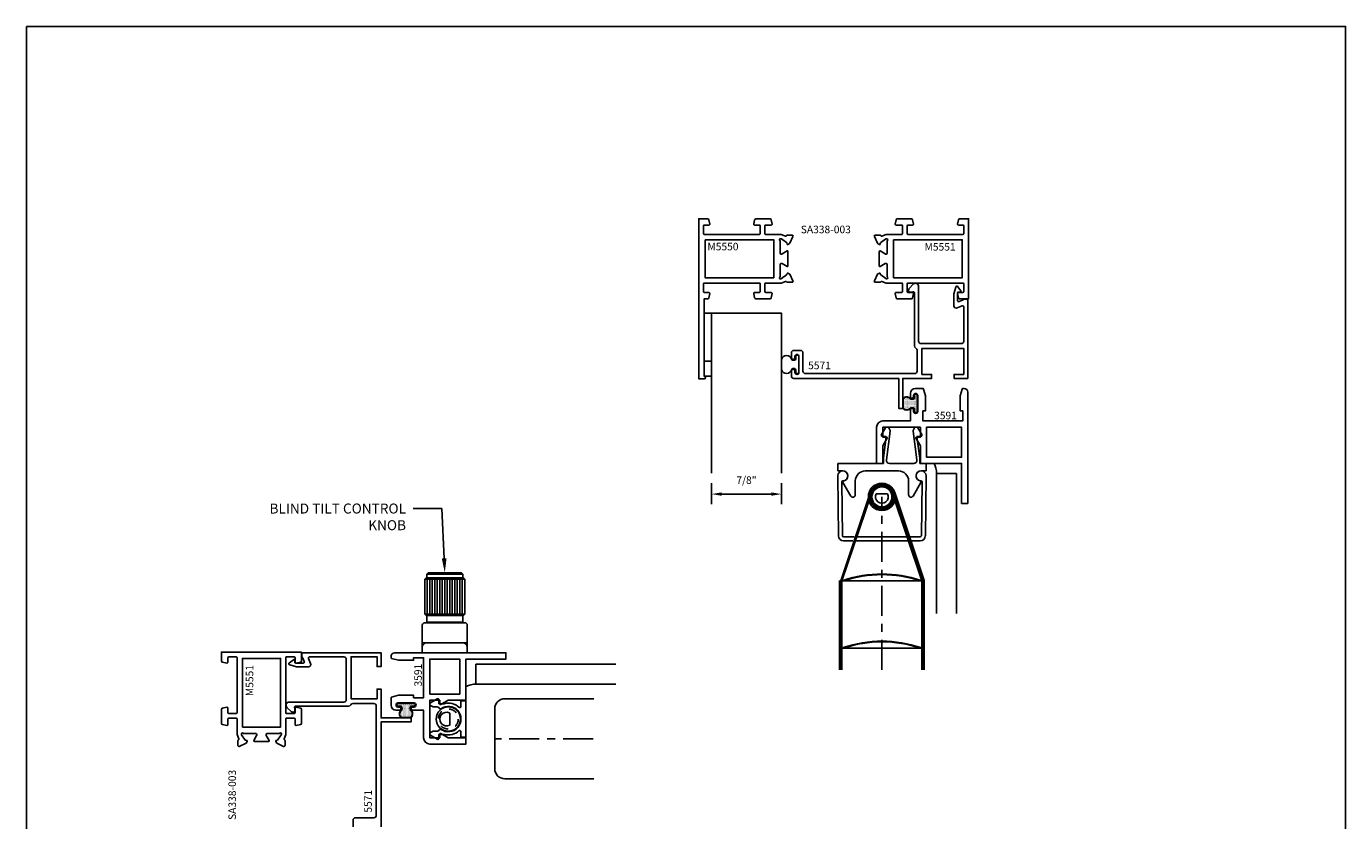
# Model space of a CAD drawing. Units: inches. Extents: x -119 to 571, y -974 to 130.
# Drawn here: x -39 to -22, y 120 to 130 of the extents above; entities that cross this region are included whole.
import ezdxf
from ezdxf import colors
from ezdxf.entities.mleader import LeaderData, LeaderLine
from ezdxf.math import Vec2, Vec3

# ---------------------------------------------------------------- set-up
doc = ezdxf.new("R2010")
doc.units = ezdxf.units.IN
doc.header["$LTSCALE"] = 0.5
doc.header["$MEASUREMENT"] = 0
doc.linetypes.add('ACAD_ISO10W100', pattern=[18.5, 12, -3, 0.5, -3])
doc.linetypes.add('DASHED2', pattern=[0.375, 0.25, -0.125])
for name, color, linetype in [('BLIND', 1, 'Continuous'), ('DIMENSION', 1, 'Continuous'), ('DIMENSIONS', 3, 'Continuous'), ('EXTRUSION', 4, 'Continuous'), ('EXTRUSIONS', 4, 'Continuous'), ('GASKET-WSTRIP', 5, 'Continuous'), ('GLASS-GLAZING', 9, 'Continuous'), ('HARDWARE', 5, 'Continuous'), ('HINGE-FRAME', 2, 'Continuous'), ('TEXT', 2, 'Continuous')]:
    doc.layers.add(name, color=color, linetype=linetype)
doc.styles.add('ARIAL', font='arial.ttf', dxfattribs={"width": 1.125, "height": 0.25})
doc.styles.add('ROMANS', font='arial.ttf', dxfattribs={"height": 0.09375})
doc.dimstyles.new('Product Standards', dxfattribs={"dimscale": 2, "dimtxt": 0.09375, "dimasz": 0.0625, "dimexe": 0.0625, "dimexo": 0.0625, "dimgap": 0.0625, "dimtad": 1, "dimdec": 4, "dimzin": 7, "dimdsep": 46, "dimlunit": 4, "dimtxsty": 'ROMANS', "dimcen": 0.0625, "dimclrd": 256, "dimclre": 256, "dimclrt": 256, "dimadec": 0, "dimazin": 2, "dimtp": 0.1, "dimtm": 0.1, "dimtfac": 0.71, "dimtdec": 4, "dimtofl": 0, "dimtmove": 0, "dimatfit": 3, "dimfxl": 0.1, "dimfrac": 2, "dimtolj": 1, "dimtzin": 7, "dimlwd": -1, "dimlwe": -1, "dimarcsym": 1})

# ---------------------------------------------------------------- blocks, each defined once
blk = doc.blocks.new('*D319')
at = {"layer": 'DEFPOINTS', "color": 0, "transparency": 16777216}
for p in [(-30.065, 124.675), (-29.19, 124.675), (-29.19, 124.412)]:
    blk.add_point(p, dxfattribs=at)
at = {"layer": 'DIMENSIONS', "linetype": 'ByBlock', "transparency": 16777216}
for p, q in [((-30.065, 124.55), (-30.065, 124.287)), ((-29.94, 124.412), (-29.315, 124.412)), ((-29.19, 124.55), (-29.19, 124.287))]:
    blk.add_line(p, q, dxfattribs=at)
at = {"layer": 'DIMENSIONS', "transparency": 16777216}
for points in [[(-29.94, 124.433), (-29.94, 124.391), (-30.065, 124.412)], [(-29.315, 124.433), (-29.315, 124.391), (-29.19, 124.412)]]:
    blk.add_solid(points, dxfattribs=at)
at = {"layer": 'DIMENSIONS', "transparency": 16777216, "insert": (-29.628, 124.586), "char_height": 0.0938, "attachment_point": 5, "style": 'ROMANS'}
blk.add_mtext('\\A1;7/8"', dxfattribs=at)
blk = doc.blocks.new('*X32')
at = {"color": 0}
for p, q in [((5.387375, 7.29675), (5.387375, 7.29675)), ((5.387375, 7.27325), (5.387375, 7.27325)), ((5.39325, 7.285), (5.39325, 7.285)), ((5.39325, 7.2615), (5.39325, 7.2615)), ((5.399125, 7.29675), (5.399125, 7.29675)), ((5.399125, 7.27325), (5.399125, 7.27325)), ((5.405, 7.285), (5.405, 7.285)), ((5.405, 7.2615), (5.405, 7.2615)), ((5.410875, 7.29675), (5.410875, 7.29675)), ((5.410875, 7.27325), (5.410875, 7.27325)), ((5.41675, 7.285), (5.41675, 7.285)), ((5.41675, 7.2615), (5.41675, 7.2615)), ((5.499, 7.2615), (5.499, 7.2615)), ((5.51075, 7.2615), (5.51075, 7.2615)), ((5.5225, 7.2615), (5.5225, 7.2615)), ((5.53425, 7.2615), (5.53425, 7.2615)), ((5.387375, 7.24975), (5.387375, 7.24975)), ((5.387375, 7.22625), (5.387375, 7.22625)), ((5.387375, 7.20275), (5.387375, 7.20275)), ((5.387375, 7.17925), (5.387375, 7.17925)), ((5.387375, 7.15575), (5.387375, 7.15575)), ((5.387375, 7.13225), (5.387375, 7.13225)), ((5.387375, 7.10875), (5.387375, 7.10875)), ((5.39325, 7.238), (5.39325, 7.238)), ((5.39325, 7.2145), (5.39325, 7.2145)), ((5.39325, 7.191), (5.39325, 7.191)), ((5.39325, 7.1675), (5.39325, 7.1675)), ((5.39325, 7.144), (5.39325, 7.144)), ((5.39325, 7.1205), (5.39325, 7.1205)), ((5.39325, 7.097), (5.39325, 7.097)), ((5.399125, 7.24975), (5.399125, 7.24975)), ((5.399125, 7.22625), (5.399125, 7.22625)), ((5.399125, 7.20275), (5.399125, 7.20275)), ((5.399125, 7.17925), (5.399125, 7.17925)), ((5.399125, 7.15575), (5.399125, 7.15575)), ((5.399125, 7.13225), (5.399125, 7.13225)), ((5.399125, 7.10875), (5.399125, 7.10875)), ((5.405, 7.238), (5.405, 7.238)), ((5.405, 7.2145), (5.405, 7.2145)), ((5.405, 7.191), (5.405, 7.191)), ((5.405, 7.1675), (5.405, 7.1675)), ((5.405, 7.144), (5.405, 7.144)), ((5.405, 7.1205), (5.405, 7.1205)), ((5.405, 7.097), (5.405, 7.097)), ((5.410875, 7.24975), (5.410875, 7.24975)), ((5.410875, 7.22625), (5.410875, 7.22625)), ((5.410875, 7.20275), (5.410875, 7.20275)), ((5.410875, 7.17925), (5.410875, 7.17925)), ((5.410875, 7.15575), (5.410875, 7.15575)), ((5.410875, 7.13225), (5.410875, 7.13225)), ((5.410875, 7.10875), (5.410875, 7.10875)), ((5.41675, 7.238), (5.41675, 7.238)), ((5.41675, 7.2145), (5.41675, 7.2145)), ((5.41675, 7.191), (5.41675, 7.191)), ((5.41675, 7.1675), (5.41675, 7.1675)), ((5.41675, 7.144), (5.41675, 7.144)), ((5.41675, 7.1205), (5.41675, 7.1205)), ((5.41675, 7.097), (5.41675, 7.097)), ((5.422625, 7.24975), (5.422625, 7.24975)), ((5.422625, 7.22625), (5.422625, 7.22625)), ((5.422625, 7.20275), (5.422625, 7.20275)), ((5.422625, 7.17925), (5.422625, 7.17925)), ((5.422625, 7.15575), (5.422625, 7.15575)), ((5.422625, 7.13225), (5.422625, 7.13225)), ((5.4285, 7.238), (5.4285, 7.238)), ((5.4285, 7.2145), (5.4285, 7.2145)), ((5.4285, 7.191), (5.4285, 7.191)), ((5.4285, 7.1675), (5.4285, 7.1675)), ((5.4285, 7.144), (5.4285, 7.144)), ((5.434375, 7.22625), (5.434375, 7.22625)), ((5.434375, 7.20275), (5.434375, 7.20275)), ((5.434375, 7.17925), (5.434375, 7.17925)), ((5.434375, 7.15575), (5.434375, 7.15575)), ((5.44025, 7.238), (5.44025, 7.238)), ((5.44025, 7.2145), (5.44025, 7.2145)), ((5.44025, 7.191), (5.44025, 7.191)), ((5.44025, 7.1675), (5.44025, 7.1675)), ((5.44025, 7.144), (5.44025, 7.144)), ((5.446125, 7.22625), (5.446125, 7.22625)), ((5.446125, 7.20275), (5.446125, 7.20275)), ((5.446125, 7.17925), (5.446125, 7.17925)), ((5.446125, 7.15575), (5.446125, 7.15575)), ((5.452, 7.238), (5.452, 7.238)), ((5.452, 7.2145), (5.452, 7.2145)), ((5.452, 7.191), (5.452, 7.191)), ((5.452, 7.1675), (5.452, 7.1675)), ((5.452, 7.144), (5.452, 7.144)), ((5.457875, 7.22625), (5.457875, 7.22625)), ((5.457875, 7.20275), (5.457875, 7.20275)), ((5.457875, 7.17925), (5.457875, 7.17925)), ((5.457875, 7.15575), (5.457875, 7.15575)), ((5.46375, 7.238), (5.46375, 7.238)), ((5.46375, 7.2145), (5.46375, 7.2145)), ((5.46375, 7.191), (5.46375, 7.191)), ((5.46375, 7.1675), (5.46375, 7.1675)), ((5.46375, 7.144), (5.46375, 7.144)), ((5.469625, 7.22625), (5.469625, 7.22625)), ((5.469625, 7.20275), (5.469625, 7.20275)), ((5.469625, 7.17925), (5.469625, 7.17925)), ((5.469625, 7.15575), (5.469625, 7.15575)), ((5.469625, 7.13225), (5.469625, 7.13225)), ((5.4755, 7.238), (5.4755, 7.238)), ((5.4755, 7.2145), (5.4755, 7.2145)), ((5.4755, 7.191), (5.4755, 7.191)), ((5.4755, 7.1675), (5.4755, 7.1675)), ((5.4755, 7.144), (5.4755, 7.144)), ((5.481375, 7.24975), (5.481375, 7.24975)), ((5.481375, 7.22625), (5.481375, 7.22625)), ((5.481375, 7.20275), (5.481375, 7.20275)), ((5.481375, 7.17925), (5.481375, 7.17925)), ((5.481375, 7.15575), (5.481375, 7.15575)), ((5.481375, 7.13225), (5.481375, 7.13225)), ((5.48725, 7.238), (5.48725, 7.238)), ((5.48725, 7.2145), (5.48725, 7.2145)), ((5.48725, 7.191), (5.48725, 7.191)), ((5.48725, 7.1675), (5.48725, 7.1675)), ((5.48725, 7.144), (5.48725, 7.144)), ((5.48725, 7.1205), (5.48725, 7.1205)), ((5.493125, 7.24975), (5.493125, 7.24975)), ((5.493125, 7.22625), (5.493125, 7.22625)), ((5.493125, 7.20275), (5.493125, 7.20275)), ((5.493125, 7.17925), (5.493125, 7.17925)), ((5.493125, 7.15575), (5.493125, 7.15575)), ((5.493125, 7.13225), (5.493125, 7.13225)), ((5.499, 7.238), (5.499, 7.238)), ((5.499, 7.2145), (5.499, 7.2145)), ((5.499, 7.191), (5.499, 7.191)), ((5.499, 7.1675), (5.499, 7.1675)), ((5.499, 7.144), (5.499, 7.144)), ((5.499, 7.1205), (5.499, 7.1205)), ((5.504875, 7.24975), (5.504875, 7.24975)), ((5.504875, 7.22625), (5.504875, 7.22625)), ((5.504875, 7.20275), (5.504875, 7.20275)), ((5.504875, 7.17925), (5.504875, 7.17925)), ((5.504875, 7.15575), (5.504875, 7.15575)), ((5.504875, 7.13225), (5.504875, 7.13225)), ((5.504875, 7.10875), (5.504875, 7.10875)), ((5.51075, 7.238), (5.51075, 7.238)), ((5.51075, 7.2145), (5.51075, 7.2145)), ((5.51075, 7.191), (5.51075, 7.191)), ((5.51075, 7.1675), (5.51075, 7.1675)), ((5.51075, 7.144), (5.51075, 7.144)), ((5.51075, 7.1205), (5.51075, 7.1205)), ((5.516625, 7.24975), (5.516625, 7.24975)), ((5.516625, 7.22625), (5.516625, 7.22625)), ((5.516625, 7.20275), (5.516625, 7.20275)), ((5.516625, 7.17925), (5.516625, 7.17925)), ((5.516625, 7.15575), (5.516625, 7.15575)), ((5.516625, 7.13225), (5.516625, 7.13225)), ((5.516625, 7.10875), (5.516625, 7.10875)), ((5.5225, 7.238), (5.5225, 7.238)), ((5.5225, 7.2145), (5.5225, 7.2145)), ((5.5225, 7.191), (5.5225, 7.191)), ((5.5225, 7.1675), (5.5225, 7.1675)), ((5.5225, 7.144), (5.5225, 7.144)), ((5.5225, 7.1205), (5.5225, 7.1205)), ((5.528375, 7.24975), (5.528375, 7.24975)), ((5.528375, 7.22625), (5.528375, 7.22625)), ((5.528375, 7.20275), (5.528375, 7.20275)), ((5.528375, 7.17925), (5.528375, 7.17925)), ((5.528375, 7.15575), (5.528375, 7.15575)), ((5.528375, 7.13225), (5.528375, 7.13225)), ((5.528375, 7.10875), (5.528375, 7.10875)), ((5.53425, 7.238), (5.53425, 7.238)), ((5.53425, 7.2145), (5.53425, 7.2145)), ((5.53425, 7.191), (5.53425, 7.191)), ((5.53425, 7.1675), (5.53425, 7.1675)), ((5.53425, 7.144), (5.53425, 7.144)), ((5.53425, 7.1205), (5.53425, 7.1205)), ((5.540125, 7.24975), (5.540125, 7.24975)), ((5.540125, 7.22625), (5.540125, 7.22625)), ((5.540125, 7.20275), (5.540125, 7.20275)), ((5.540125, 7.17925), (5.540125, 7.17925)), ((5.540125, 7.15575), (5.540125, 7.15575)), ((5.540125, 7.13225), (5.540125, 7.13225)), ((5.546, 7.238), (5.546, 7.238)), ((5.546, 7.2145), (5.546, 7.2145)), ((5.546, 7.191), (5.546, 7.191)), ((5.546, 7.1675), (5.546, 7.1675)), ((5.546, 7.144), (5.546, 7.144)), ((5.546, 7.1205), (5.546, 7.1205)), ((5.551875, 7.24975), (5.551875, 7.24975)), ((5.551875, 7.22625), (5.551875, 7.22625)), ((5.551875, 7.20275), (5.551875, 7.20275)), ((5.551875, 7.17925), (5.551875, 7.17925)), ((5.551875, 7.15575), (5.551875, 7.15575)), ((5.551875, 7.13225), (5.551875, 7.13225)), ((5.55775, 7.238), (5.55775, 7.238)), ((5.55775, 7.2145), (5.55775, 7.2145)), ((5.55775, 7.191), (5.55775, 7.191)), ((5.55775, 7.1675), (5.55775, 7.1675)), ((5.55775, 7.144), (5.55775, 7.144)), ((5.387375, 7.08525), (5.387375, 7.08525)), ((5.39325, 7.0735), (5.39325, 7.0735)), ((5.399125, 7.08525), (5.399125, 7.08525)), ((5.405, 7.0735), (5.405, 7.0735)), ((5.410875, 7.08525), (5.410875, 7.08525))]:
    blk.add_line(p, q, dxfattribs=at)
blk = doc.blocks.new('MW-380b')
at = {"layer": 'GASKET-WSTRIP'}
blk.add_lwpolyline([(-0.046, 0.067, -0.414214), (-0.061, 0.052), (-0.084, 0.052, -0.240388), (-0.096, 0.058, 0.484267), (-0.182, 0.062, 0.179521), (-0.186, 0.052), (-0.186, -0.054, 0.179521), (-0.182, -0.064, 0.484267), (-0.096, -0.06, -0.240388), (-0.084, -0.054), (-0.061, -0.054, -0.414214), (-0.046, -0.069), (-0.046, -0.106, 0.414214), (-0.036, -0.116), (-0.016, -0.116, 0.414214), (-0.006, -0.106), (-0.006, 0.104, 0.414214), (-0.016, 0.114), (-0.036, 0.114, 0.414214), (-0.046, 0.104)], format="xyb", close=True, dxfattribs=at)
at = {"layer": 'GASKET-WSTRIP', "rotation": 180}
blk.add_blockref('*X32', (5.377, 7.186), dxfattribs=at)
blk = doc.blocks.new('A$C7D603163')
at = {"layer": 'BLIND'}
blk.add_lwpolyline([(-1.597, 0.434), (-0.484, 0.434, -0.414214), (-0.359, 0.309), (-0.359, -0.441, -0.414214), (-0.484, -0.566), (-1.597, -0.566)], format="xyb", dxfattribs=at)
at = {"layer": 'DIMENSION', "linetype": 'ACAD_ISO10W100', "ltscale": 0.0625}
blk.add_line((-1.592, -0.066), (-0.359, -0.066), dxfattribs=at)
blk = doc.blocks.new('BLIND1J3591')
at = {"rotation": 180}
blk.add_blockref('A$C7D603163', (0, 0), dxfattribs=at)
blk = doc.blocks.new('MW-1143-BLK')
at = {"layer": 'HARDWARE', "linetype": 'Continuous', "lineweight": -3}
for p, q in [((0.109, 0.445), (0.06, 0.36)), ((0.073, 0.338), (0.121, 0.338)), ((0.121, 0.338), (0.084, 0.065)), ((0.139, 0.453), (0.122, 0.453)), ((0.122, 0.045), (0.17, 0.403)), ((0.168, 0.411), (0.153, 0.444)), ((0.455, 0.403), (0.503, 0.045)), ((0.472, 0.444), (0.456, 0.411)), ((0.502, 0.453), (0.485, 0.453)), ((0.541, 0.065), (0.504, 0.338)), ((0.504, 0.338), (0.552, 0.338)), ((0.565, 0.36), (0.515, 0.445)), ((0.084, 0.065), (0.084, 0)), ((0.541, 0), (0.541, 0.065)), ((0.084, 0), (-0.486, 0)), ((-0.486, 0), (-0.486, -0.094)), ((-0.486, -0.094), (-0.424, -0.094)), ((-0.142, -0.094), (0.274, -0.094)), ((0.463, 0), (0.161, 0)), ((0.619, 0), (0.541, 0)), ((0.556, -0.094), (0.619, -0.094)), ((0.619, -0.094), (0.619, 0)), ((-0.422, -0.24), (-0.325, -0.408)), ((-0.267, -0.392), (-0.267, -0.219)), ((0.399, -0.219), (0.399, -0.392)), ((0.457, -0.408), (0.554, -0.24))]:
    blk.add_line(p, q, dxfattribs=at).dxf.unprotected_set("ltscale", 0)
for centre, radius, start, end in [((0.073, 0.353), 0.015, 150, 270), ((0.122, 0.438), 0.015, 90, 150), ((0.139, 0.438), 0.015, 25, 90), ((0.155, 0.405), 0.015, 352.382, 25), ((0.47, 0.405), 0.015, 155, 187.618), ((0.485, 0.438), 0.015, 90, 155), ((0.502, 0.438), 0.015, 30, 90), ((0.552, 0.353), 0.015, 270, 30), ((0.161, 0.04), 0.04, 172.382, 270), ((0.463, 0.04), 0.04, 270, 7.618), ((-0.424, -0.156), 0.0625, 281.274, 90), ((-0.142, -0.219), 0.125, 90, 180), ((0.274, -0.219), 0.125, 0, 90), ((0.556, -0.156), 0.0625, 90, 258.726), ((-0.409, -0.232), 0.015, 101.274, 210), ((0.541, -0.232), 0.015, 330, 78.726), ((-0.298, -0.392), 0.031, 210, 360), ((0.43, -0.392), 0.031, 180, 330)]:
    blk.add_arc(centre, radius, start, end, dxfattribs=at).dxf.unprotected_set("ltscale", 0)
blk = doc.blocks.new('VB-1-HDRAIL')
at = {"layer": 'BLIND', "linetype": 'Continuous'}
for p, q in [((-0.125, 0), (-0.115, -0.75)), ((0.98, 0), (0.97, -0.75)), ((-0.065, -0.747), (-0.075, -0.077)), ((-0.088, -1.31), (0.28, -0.213)), ((-0.073, -1.312), (0.295, -0.218)), ((0.357, -0.224), (0.498, -0.224)), ((0.927, -1.312), (0.56, -0.218)), ((0.942, -1.31), (0.574, -0.213)), ((0.957, -1.308), (0.588, -0.208)), ((-0.053, -0.812), (0.063, -0.812)), ((-0.05, -0.762), (0.08, -0.762)), ((-0.05, -0.762), (0.076, -0.762)), ((0.095, -0.812), (0.427, -0.812)), ((0.112, -0.762), (0.427, -0.762)), ((0.743, -0.762), (0.427, -0.762)), ((0.759, -0.812), (0.427, -0.812)), ((0.905, -0.762), (0.774, -0.762)), ((0.907, -0.812), (0.791, -0.812)), ((-0.103, -2.425), (-0.103, -1.308)), ((-0.088, -2.425), (-0.088, -1.31)), ((-0.073, -1.312), (0.957, -1.312)), ((-0.073, -2.425), (-0.073, -1.312)), ((-0.058, -1.305), (-0.055, -1.312)), ((0.912, -1.305), (0.91, -1.312)), ((0.927, -2.425), (0.927, -1.312)), ((0.942, -2.425), (0.942, -1.31)), ((0.957, -2.425), (0.957, -1.308)), ((-0.058, -2.145), (-0.055, -2.152)), ((0.912, -2.145), (0.91, -2.152)), ((-0.073, -2.152), (0.957, -2.152))]:
    blk.add_line(p, q, dxfattribs=at)
at = {"layer": 'BLIND'}
blk.add_line((0.93, -0.077), (0.92, -0.747), dxfattribs=at)
at = {"layer": 'BLIND', "linetype": 'Continuous'}
for radius in [0.17, 0.154, 0.14, 0.125]:
    blk.add_circle((0.427, -0.262), radius, dxfattribs=at)
for centre, radius, start, end in [((-0.062, 0), 0.0625, 271.8486, 180), ((0.917, 0), 0.0625, 0, 268.1514), ((-0.06, -0.077), 0.015, 91.8486, 180), ((0.915, -0.077), 0.015, 0, 88.1514), ((0.427, -0.262), 0.08, 151.6406, 28.3594), ((-0.053, -0.75), 0.0625, 180, 270), ((-0.05, -0.747), 0.015, 180, 270), ((0.905, -0.747), 0.015, 270, 0), ((0.907, -0.75), 0.0625, 270, 0), ((0.427, -2.744), 1.518, 71.3699, 108.6301), ((0.427, -2.744), 1.51, 71.3699, 108.6301), ((0.427, -3.584), 1.518, 71.3699, 108.6301), ((0.427, -3.584), 1.51, 71.3699, 108.6301)]:
    blk.add_arc(centre, radius, start, end, dxfattribs=at)
at = {"layer": 'DIMENSION', "linetype": 'ACAD_ISO10W100', "ltscale": 0.0625}
blk.add_line((0.427, -2.425), (0.427, -0.262), dxfattribs=at)
blk = doc.blocks.new('BLIND1H3591')
at = {"layer": 'HINGE-FRAME'}
for name, p in [('MW-1143-BLK', (0, 0)), ('VB-1-HDRAIL', (-0.361, -0.156))]:
    blk.add_blockref(name, p, dxfattribs=at)

msp = doc.modelspace()

# ---------------------------------------------------------------- linework, layer by layer
at = {"linetype": 'Continuous', "lineweight": -3}
msp.add_lwpolyline([(-33.481612, 121.453702, -0.217121284), (-33.492933, 121.448543), (-33.540716, 121.448543, 0.109517812), (-33.547055, 121.447138), (-33.580055, 121.43175, 0.29147342), (-33.588716, 121.418155), (-33.588716, 121.410118, 0.267949192), (-33.581216, 121.397127), (-33.496216, 121.348053, 0.577350269), (-33.473716, 121.361043), (-33.473716, 121.408543), (-33.408327, 121.408543, 0.25523217), (-33.223398, 121.453267, -0.650846264), (-33.198316, 121.442161), (-33.198316, 121.372043), (-33.135816, 121.372043), (-33.135816, 121.828443), (-33.198316, 121.828443), (-33.198316, 121.758325, -0.650846264), (-33.223398, 121.747219, 0.25523217), (-33.408327, 121.791943), (-33.473716, 121.791943), (-33.473716, 121.839443, 0.577350269), (-33.496216, 121.852433), (-33.581216, 121.803359, 0.267949192), (-33.588716, 121.790368), (-33.588716, 121.782331, 0.29147342), (-33.580055, 121.768737), (-33.547055, 121.753348, 0.109517812), (-33.540716, 121.751943), (-33.492933, 121.751943, -0.217121284), (-33.481612, 121.746784), (-33.468622, 121.731841, 0.385828357), (-33.448614, 121.729453, -1.937137425), (-33.448614, 121.471033, 0.385828357), (-33.468622, 121.468645)], format="xyb", close=True, dxfattribs=at)
at = {"layer": 'BLIND', "linetype": 'Continuous', "ltscale": 0.03125}
for p, q in [((-33.6108, 123.428181), (-33.6258, 123.413181)), ((-33.1908, 123.428181), (-33.6108, 123.428181)), ((-33.1908, 123.428181), (-33.1758, 123.413181)), ((-33.6508, 123.350181), (-33.6358, 123.365181)), ((-33.6508, 123.350181), (-33.1508, 123.350181)), ((-33.6508, 122.910181), (-33.6508, 123.350181)), ((-33.1658, 123.365181), (-33.6358, 123.365181)), ((-33.1758, 123.413181), (-33.6258, 123.413181)), ((-33.6258, 123.365181), (-33.6258, 123.413181)), ((-33.61955, 122.910181), (-33.61955, 123.350181)), ((-33.5883, 122.910181), (-33.5883, 123.350181)), ((-33.55705, 122.910181), (-33.55705, 123.350181)), ((-33.5258, 122.910181), (-33.5258, 123.350181)), ((-33.49455, 122.910181), (-33.49455, 123.350181)), ((-33.4633, 122.910181), (-33.4633, 123.350181)), ((-33.43205, 122.944711), (-33.43205, 123.350181)), ((-33.4008, 122.935181), (-33.4008, 123.350181)), ((-33.36955, 122.944711), (-33.36955, 123.350181)), ((-33.3383, 122.910181), (-33.3383, 123.350181)), ((-33.30705, 122.910181), (-33.30705, 123.350181)), ((-33.2758, 122.910181), (-33.2758, 123.350181)), ((-33.24455, 122.910181), (-33.24455, 123.350181)), ((-33.2133, 122.910181), (-33.2133, 123.350181)), ((-33.18205, 122.910181), (-33.18205, 123.350181)), ((-33.1758, 123.365181), (-33.1758, 123.413181)), ((-33.1508, 123.350181), (-33.1658, 123.365181)), ((-33.1508, 122.910181), (-33.1508, 123.350181)), ((-33.1508, 122.910181), (-33.1508, 123.350181)), ((-33.43205, 122.910181), (-33.43205, 122.944711)), ((-33.4008, 122.910181), (-33.4008, 122.935181)), ((-33.36955, 122.910181), (-33.36955, 122.944711)), ((-33.6823, 122.553181), (-33.6823, 122.772181)), ((-33.6513, 122.803181), (-33.1503, 122.803181)), ((-33.1508, 122.910181), (-33.6508, 122.910181)), ((-33.6358, 122.895181), (-33.6508, 122.910181)), ((-33.1658, 122.895181), (-33.6358, 122.895181)), ((-33.6258, 122.813181), (-33.6258, 122.895181)), ((-33.1758, 122.813181), (-33.6258, 122.813181)), ((-33.6258, 122.813181), (-33.6158, 122.803181)), ((-33.1858, 122.803181), (-33.6158, 122.803181)), ((-33.1858, 122.803181), (-33.1758, 122.813181)), ((-33.1758, 122.813181), (-33.1758, 122.895181)), ((-33.1658, 122.895181), (-33.1508, 122.910181)), ((-33.1193, 122.553181), (-33.1193, 122.772181)), ((-33.6823, 122.553181), (-33.1193, 122.553181)), ((-33.6823, 122.553181), (-33.6823, 122.428181)), ((-33.1193, 122.553181), (-33.1193, 122.428181)), ((-33.6823, 122.428181), (-33.1193, 122.428181))]:
    msp.add_line(p, q, dxfattribs=at)
at = {"layer": 'BLIND'}
msp.add_line((-33.339316, 121.525512), (-33.339316, 121.674974), dxfattribs=at)
msp.add_circle((-33.356816, 121.600243), 0.1525, dxfattribs=at)
at = {"layer": 'BLIND', "linetype": 'DASHED2', "ltscale": 0.188}
msp.add_circle((-33.356816, 121.600243), 0.125, dxfattribs=at)
at = {"layer": 'BLIND', "linetype": 'Continuous', "ltscale": 0.03125}
for centre, radius, start, end in [((-33.6513, 122.772181), 0.031, 90, 180), ((-33.1503, 122.772181), 0.031, 0, 90), ((-33.6273, 122.498181), 0.055, 90, 180), ((-33.1743, 122.498181), 0.055, 0, 90)]:
    msp.add_arc(centre, radius, start, end, dxfattribs=at)
at = {"layer": 'BLIND'}
msp.add_arc((-33.379816, 121.600243), 0.085, 61.5448569, 298.4551431, dxfattribs=at)
at = {"layer": 'DEFPOINTS'}
msp.add_lwpolyline([(-38.634147, 130.257685), (-22.134147, 130.257685), (-22.134147, 111.007685), (-38.634147, 111.007685)], close=True, dxfattribs=at)
at = {"layer": 'EXTRUSION'}
for points in [[(-27.68677, 127.774592), (-27.75777, 127.774592, -0.469524827), (-27.767599, 127.786432), (-27.757365, 127.841091, -0.360984152), (-27.742621, 127.853331), (-27.56418, 127.853331, -0.360984152), (-27.549437, 127.841091), (-27.539202, 127.786432, -0.469524827), (-27.549032, 127.774592), (-27.60777, 127.774592, 0.414213562), (-27.61777, 127.764592), (-27.61777, 127.666482, 0.414213562), (-27.60777, 127.656482), (-26.919105, 127.656482, 0.414213562), (-26.909105, 127.666482), (-26.909105, 127.764592, 0.414213562), (-26.919105, 127.774592), (-26.977846, 127.774592, -0.469524827), (-26.987675, 127.786432), (-26.977441, 127.841091, -0.360984152), (-26.962697, 127.853331), (-26.850045, 127.853331), (-26.850045, 126.853331), (-26.962697, 126.853331, -0.360984152), (-26.977441, 126.86557), (-26.987675, 126.92023, -0.469524827), (-26.977846, 126.93207), (-26.919105, 126.93207, 0.414213562), (-26.909105, 126.94207), (-26.909105, 127.04018, 0.414213562), (-26.919105, 127.05018), (-27.60777, 127.05018, 0.414213562), (-27.61777, 127.04018), (-27.61777, 126.94207, 0.414213562), (-27.60777, 126.93207), (-27.549032, 126.93207, -0.469524827), (-27.539202, 126.92023), (-27.549437, 126.86557, -0.360984152), (-27.56418, 126.853331), (-27.742621, 126.853331, -0.360984152), (-27.757365, 126.86557), (-27.767599, 126.92023, -0.469524827), (-27.75777, 126.93207), (-27.68677, 126.93207, 0.414213562), (-27.67677, 126.94207), (-27.67677, 127.04018, 0.414213562), (-27.68677, 127.05018), (-27.881026, 127.05018), (-27.934301, 127.069571, 0.357317689), (-27.948653, 127.064538, -0.261649534), (-27.95874, 127.058871), (-28.017849, 127.058871, -0.548618787), (-28.028554, 127.075674), (-27.989044, 127.160402, -0.176326981), (-27.983332, 127.166115), (-27.964976, 127.174674, -0.577350269), (-27.953805, 127.166851), (-27.954207, 127.162251, 0.267949192), (-27.949215, 127.151547), (-27.883631, 127.105624), (-27.876232, 127.102931, 0.841209706), (-27.864645, 127.123115, -0.222992771), (-27.868255, 127.130807), (-27.868255, 127.282492, 0.414213562), (-27.880066, 127.294303), (-27.888775, 127.294303, 0.137872107), (-27.894928, 127.292573), (-27.954704, 127.256086, -0.585524068), (-27.96668, 127.262807), (-27.96668, 127.443855, -0.585524068), (-27.954704, 127.450576), (-27.894928, 127.414089, 0.137872107), (-27.888775, 127.412359), (-27.880066, 127.412359, 0.414213562), (-27.868255, 127.42417), (-27.868255, 127.575855, -0.222992771), (-27.864645, 127.583547, 0.841209706), (-27.876232, 127.603731), (-27.883631, 127.601038), (-27.949215, 127.555115, 0.267949192), (-27.954207, 127.544411), (-27.953805, 127.539811, -0.577350269), (-27.964976, 127.531988), (-27.983332, 127.540547, -0.176326981), (-27.989044, 127.54626), (-28.028554, 127.630988, -0.548618787), (-28.017849, 127.647791), (-27.95874, 127.647791, -0.261649534), (-27.948653, 127.642124, 0.357317689), (-27.934301, 127.637091), (-27.881026, 127.656482), (-27.68677, 127.656482, 0.414213562), (-27.67677, 127.666482), (-27.67677, 127.764592, 0.414213562)], [(-36.115213, 121.600756), (-36.115213, 121.529756, -0.469524827), (-36.127054, 121.519927), (-36.181713, 121.530161, -0.360984152), (-36.193952, 121.544905), (-36.193952, 121.723346, -0.360984152), (-36.181713, 121.738089), (-36.127054, 121.748323, -0.469524827), (-36.115213, 121.738494), (-36.115213, 121.679756, 0.414213562), (-36.105213, 121.669756), (-36.007103, 121.669756, 0.414213562), (-35.997103, 121.679756), (-35.997103, 122.368421, 0.414213562), (-36.007103, 122.378421), (-36.105213, 122.378421, 0.414213562), (-36.115213, 122.368421), (-36.115213, 122.30968, -0.469524827), (-36.127054, 122.299851), (-36.181713, 122.310085, -0.360984152), (-36.193952, 122.324829), (-36.193952, 122.437481), (-35.193952, 122.437481), (-35.193952, 122.324829, -0.360984152), (-35.206192, 122.310085), (-35.260851, 122.299851, -0.469524827), (-35.272691, 122.30968), (-35.272691, 122.368421, 0.414213562), (-35.282691, 122.378421), (-35.380802, 122.378421, 0.414213562), (-35.390802, 122.368421), (-35.390802, 121.679756, 0.414213562), (-35.380802, 121.669756), (-35.282691, 121.669756, 0.414213562), (-35.272691, 121.679756), (-35.272691, 121.738494, -0.469524827), (-35.260851, 121.748323), (-35.206192, 121.738089, -0.360984152), (-35.193952, 121.723346), (-35.193952, 121.544905, -0.360984152), (-35.206192, 121.530161), (-35.260851, 121.519927, -0.469524827), (-35.272691, 121.529756), (-35.272691, 121.600756, 0.414213562), (-35.282691, 121.610756), (-35.380802, 121.610756, 0.414213562), (-35.390802, 121.600756), (-35.390802, 121.4065), (-35.410192, 121.353225, 0.357317689), (-35.405159, 121.338872, -0.261649534), (-35.399493, 121.328786), (-35.399493, 121.269676, -0.548618787), (-35.416295, 121.258972), (-35.501023, 121.298481, -0.176326981), (-35.506736, 121.304194), (-35.515295, 121.32255, -0.577350269), (-35.507473, 121.333721), (-35.502873, 121.333319, 0.267949192), (-35.492168, 121.33831), (-35.446246, 121.403895), (-35.443553, 121.411294, 0.841209706), (-35.463737, 121.422881, -0.222992771), (-35.471429, 121.41927), (-35.623113, 121.41927, 0.414213562), (-35.634924, 121.407459), (-35.634924, 121.398751, 0.137872107), (-35.633194, 121.392597), (-35.596707, 121.332822, -0.585524068), (-35.603428, 121.320845), (-35.784477, 121.320845, -0.585524068), (-35.791198, 121.332822), (-35.754711, 121.392597, 0.137872107), (-35.752981, 121.398751), (-35.752981, 121.407459, 0.414213562), (-35.764792, 121.41927), (-35.916476, 121.41927, -0.222992771), (-35.924168, 121.422881, 0.841209706), (-35.944352, 121.411294), (-35.941659, 121.403895), (-35.895736, 121.33831, 0.267949192), (-35.885032, 121.333319), (-35.880432, 121.333721, -0.577350269), (-35.872609, 121.32255), (-35.881169, 121.304194, -0.176326981), (-35.886881, 121.298481), (-35.971609, 121.258972, -0.548618787), (-35.988412, 121.269676), (-35.988412, 121.328786, -0.261649534), (-35.982746, 121.338872, 0.357317689), (-35.977712, 121.353225), (-35.997103, 121.4065), (-35.997103, 121.600756, 0.414213562), (-36.007103, 121.610756), (-36.105213, 121.610756, 0.414213562)]]:
    msp.add_lwpolyline(points, format="xyb", close=True, dxfattribs=at)
at = {"layer": 'EXTRUSIONS'}
for points in [[(-29.398321, 127.764592, -0.414213562), (-29.388321, 127.774592), (-29.317321, 127.774592, 0.469524827), (-29.307492, 127.786432), (-29.317726, 127.841091, 0.360984152), (-29.33247, 127.853331), (-29.51091, 127.853331, 0.360984152), (-29.525654, 127.841091), (-29.535888, 127.786432, 0.469524827), (-29.526059, 127.774592), (-29.467321, 127.774592, -0.414213562), (-29.457321, 127.764592), (-29.457321, 127.666482, -0.414213562), (-29.467321, 127.656482), (-30.155986, 127.656482, -0.414213562), (-30.165986, 127.666482), (-30.165986, 127.764592, -0.414213562), (-30.155986, 127.774592), (-30.097245, 127.774592, 0.469524827), (-30.087415, 127.786432), (-30.097649, 127.841091, 0.360984152), (-30.112393, 127.853331), (-30.155045, 127.853331), (-30.225045, 127.853331), (-30.225045, 126.853331), (-30.225045, 125.853331), (-30.155045, 125.853331, 1), (-30.155045, 125.884581), (-30.155045, 126.853331), (-30.112393, 126.853331, 0.360984152), (-30.097649, 126.86557), (-30.087415, 126.92023, 0.469524827), (-30.097245, 126.93207), (-30.155986, 126.93207, -0.414213562), (-30.165986, 126.94207), (-30.165986, 127.04018, -0.414213562), (-30.155986, 127.05018), (-29.467321, 127.05018, -0.414213562), (-29.457321, 127.04018), (-29.457321, 126.94207, -0.414213562), (-29.467321, 126.93207), (-29.526059, 126.93207, 0.469524827), (-29.535888, 126.92023), (-29.525654, 126.86557, 0.360984152), (-29.51091, 126.853331), (-29.33247, 126.853331, 0.360984152), (-29.317726, 126.86557), (-29.307492, 126.92023, 0.469524827), (-29.317321, 126.93207), (-29.388321, 126.93207, -0.414213562), (-29.398321, 126.94207), (-29.398321, 127.04018, -0.414213562), (-29.388321, 127.05018), (-29.194065, 127.05018), (-29.14079, 127.069571, -0.357317689), (-29.126437, 127.064538, 0.261649534), (-29.11635, 127.058871), (-29.057241, 127.058871, 0.548618787), (-29.046537, 127.075674), (-29.086046, 127.160402, 0.176326981), (-29.091759, 127.166115), (-29.110114, 127.174674, 0.577350269), (-29.121286, 127.166851), (-29.120884, 127.162251, -0.267949192), (-29.125875, 127.151547), (-29.191459, 127.105624), (-29.198859, 127.102931, -0.841209706), (-29.210445, 127.123115, 0.222992771), (-29.206835, 127.130807), (-29.206835, 127.282492, -0.414213562), (-29.195024, 127.294303), (-29.186316, 127.294303, -0.137872107), (-29.180162, 127.292573), (-29.120387, 127.256086, 0.585524068), (-29.10841, 127.262807), (-29.10841, 127.443855, 0.585524068), (-29.120387, 127.450576), (-29.180162, 127.414089, -0.137872107), (-29.186316, 127.412359), (-29.195024, 127.412359, -0.414213562), (-29.206835, 127.42417), (-29.206835, 127.575855, 0.222992771), (-29.210445, 127.583547, -0.841209706), (-29.198859, 127.603731), (-29.191459, 127.601038), (-29.125875, 127.555115, -0.267949192), (-29.120884, 127.544411), (-29.121286, 127.539811, 0.577350269), (-29.110114, 127.531988), (-29.091759, 127.540547, 0.176326981), (-29.086046, 127.54626), (-29.046537, 127.630988, 0.548618787), (-29.057241, 127.647791), (-29.11635, 127.647791, 0.261649534), (-29.126437, 127.642124, -0.357317689), (-29.14079, 127.637091), (-29.194065, 127.656482), (-29.388321, 127.656482, -0.414213562), (-29.398321, 127.666482)], [(-27.672612, 125.482695), (-27.672612, 125.857695), (-27.31247, 125.857695), (-27.31247, 125.907695), (-27.434345, 125.907695), (-27.434345, 126.232695), (-26.909345, 126.232695), (-26.909345, 125.907695), (-27.03122, 125.907695), (-27.03122, 125.857695), (-26.859345, 125.857695), (-26.859345, 126.832695, 0.414213562), (-26.874345, 126.847695), (-26.906845, 126.847695, 0.263350309), (-26.919705, 126.840417, -0.158942029), (-26.92673, 126.83432), (-26.967051, 126.817295, -0.536705723), (-26.987886, 126.831114), (-26.987886, 126.925749, -0.201555439), (-26.983384, 126.936463), (-26.953935, 126.936463, 0.610875342), (-26.945812, 126.952295), (-26.983342, 127.004564, 0.632781657), (-27.011125, 126.999501), (-27.033516, 126.916064, 0.065543463), (-27.033856, 126.913476), (-27.033856, 126.766477, 0.536705723), (-26.992187, 126.73884), (-26.93018, 126.765021, -0.536705723), (-26.909345, 126.751202), (-26.909345, 126.321211, -0.399798425), (-26.939309, 126.292695), (-27.446254, 126.292776, -0.414213562), (-27.476254, 126.322776), (-27.476254, 127.009049, 0.676345248), (-27.541722, 127.035307), (-27.594541, 126.980056, 0.180468452), (-27.598681, 126.970421), (-27.59957, 126.952193, 0.428554318), (-27.584588, 126.936463), (-27.555973, 126.936463, 0.128910563), (-27.548614, 126.938392, -0.573760954), (-27.526254, 126.925322), (-27.526254, 126.263695, 0.272469074), (-27.5103, 126.236591, -0.272469074), (-27.494345, 126.209486), (-27.494345, 125.947695, -0.414213562), (-27.524345, 125.917695), (-28.890045, 125.917695, -0.414213562), (-28.921045, 125.948695), (-28.921045, 126.176445, 0.414213562), (-28.952295, 126.207695), (-29.033795, 126.207695, 0.414213562), (-29.065045, 126.176445), (-29.065045, 126.117195, 1), (-29.021045, 126.117195), (-29.021045, 126.132695, -1), (-28.971045, 126.132695), (-28.971045, 125.932695, -1), (-29.021045, 125.932695), (-29.021045, 125.948195, 1), (-29.065045, 125.948195), (-29.065045, 125.888945, 0.414213562), (-29.033795, 125.857695), (-27.722612, 125.857695), (-27.722612, 125.482695)], [(-27.486095, 125.644195), (-27.486095, 125.446195, -1), (-27.538095, 125.446195), (-27.538095, 125.462695, 1), (-27.578095, 125.462695), (-27.578095, 125.326445), (-27.92147, 125.326445, 0.414213562), (-27.999595, 125.24832), (-27.999595, 124.795195), (-27.92147, 124.795195), (-27.92147, 125.016797), (-27.867042, 125.11107, 0.577350269), (-27.87397, 125.12307), (-27.92147, 125.12307), (-27.92147, 125.24832), (-27.453095, 125.24832), (-27.453095, 125.12307), (-27.500595, 125.12307, 0.577350269), (-27.507523, 125.11107), (-27.453095, 125.016797), (-27.453095, 124.795195), (-26.93747, 124.795195), (-26.93747, 124.295195), (-26.859345, 124.295195), (-26.859345, 125.68582, 0.414213562), (-26.90622, 125.732695), (-26.920235, 125.732695, 0.339454259), (-26.929894, 125.725283), (-26.953095, 125.638695), (-26.953095, 125.451445), (-26.921845, 125.451445), (-26.921845, 125.326445), (-27.421845, 125.326445), (-27.421845, 125.451445), (-27.390595, 125.451445), (-27.390595, 125.638695), (-27.413797, 125.725283, 0.339454259), (-27.423456, 125.732695), (-27.515595, 125.732695, 0.414213562), (-27.578095, 125.670195), (-27.578095, 125.627695, 1), (-27.538095, 125.627695), (-27.538095, 125.644195, -1)], [(-33.984816, 121.801431), (-33.786816, 121.801431, -1), (-33.786816, 121.749431), (-33.803316, 121.749431, 1), (-33.803316, 121.709431), (-33.667066, 121.709431), (-33.667066, 121.366056, 0.414213562), (-33.588941, 121.287931), (-33.135816, 121.287931), (-33.135816, 121.366056), (-33.357419, 121.366056), (-33.451691, 121.420484, 0.577350269), (-33.463691, 121.413556), (-33.463691, 121.366056), (-33.588941, 121.366056), (-33.588941, 121.834431), (-33.463691, 121.834431), (-33.463691, 121.786931, 0.577350269), (-33.451691, 121.780002), (-33.357419, 121.834431), (-33.135816, 121.834431), (-33.135816, 122.350056), (-32.635816, 122.350056), (-32.635816, 122.428181), (-34.026441, 122.428181, 0.414213562), (-34.073316, 122.381306), (-34.073316, 122.367291, 0.339454259), (-34.065904, 122.357632), (-33.979316, 122.334431), (-33.792066, 122.334431), (-33.792066, 122.365681), (-33.667066, 122.365681), (-33.667066, 121.865681), (-33.792066, 121.865681), (-33.792066, 121.896931), (-33.979316, 121.896931), (-34.065904, 121.873729, 0.339454259), (-34.073316, 121.86407), (-34.073316, 121.771931, 0.414213562), (-34.010816, 121.709431), (-33.968316, 121.709431, 1), (-33.968316, 121.749431), (-33.984816, 121.749431, -1)]]:
    msp.add_lwpolyline(points, format="xyb", close=True, dxfattribs=at)
for points in [[(-30.146045, 127.591482), (-29.286875, 127.591482), (-29.286875, 127.11518), (-30.146045, 127.11518)], [(-27.788215, 127.591482), (-27.788215, 127.11518), (-26.929045, 127.11518), (-26.929045, 127.591482)], [(-27.37497, 125.24832), (-27.37497, 124.87332), (-26.93747, 124.87332), (-26.93747, 125.24832)], [(-35.932103, 121.499311), (-35.455802, 121.499311), (-35.455802, 122.358481), (-35.932103, 122.358481)], [(-33.588941, 121.912556), (-33.213941, 121.912556), (-33.213941, 122.350056), (-33.588941, 122.350056)]]:
    msp.add_lwpolyline(points, close=True, dxfattribs=at)
msp.add_lwpolyline([(-34.198316, 120.253731), (-34.198316, 121.564913), (-33.823316, 121.564913), (-33.823316, 121.614913), (-34.198316, 121.614913), (-34.198316, 121.975056), (-34.248316, 121.975056), (-34.248316, 121.853181), (-34.573316, 121.853181), (-34.573316, 122.378181), (-34.248316, 122.378181), (-34.248316, 122.256306), (-34.198316, 122.256306), (-34.198316, 122.428181), (-35.173316, 122.428181, 0.414213562), (-35.188316, 122.413181), (-35.188316, 122.380681, 0.263350309), (-35.181038, 122.367821, -0.158942029), (-35.174942, 122.360796), (-35.157917, 122.320475, -0.536705723), (-35.171735, 122.29964), (-35.26637, 122.29964, -0.201555439), (-35.277084, 122.304142), (-35.277084, 122.333591, 0.610875342), (-35.292917, 122.341714), (-35.345186, 122.304184, 0.632781657), (-35.340122, 122.276401), (-35.256685, 122.25401, 0.065543463), (-35.254097, 122.25367), (-35.107098, 122.25367, 0.536705723), (-35.079461, 122.295339), (-35.105642, 122.357346, -0.536705723), (-35.091823, 122.378181), (-34.661833, 122.378181, -0.399798425), (-34.633316, 122.348217), (-34.633398, 121.841272, -0.414213562), (-34.663398, 121.811272), (-35.34967, 121.811272, 0.676345248), (-35.375929, 121.745804), (-35.320678, 121.692984, 0.180468452), (-35.311043, 121.688845), (-35.292815, 121.687956, 0.428554318), (-35.277084, 121.702938), (-35.277084, 121.731553, 0.128910563), (-35.279014, 121.738912, -0.573760954), (-35.265943, 121.761272), (-34.604316, 121.761272, 0.272469074), (-34.577212, 121.777226, -0.272469074), (-34.550108, 121.793181), (-34.288316, 121.793181, -0.414213562), (-34.258316, 121.763181), (-34.258316, 120.397481, -0.414213562), (-34.289316, 120.366481), (-34.517066, 120.366481, 0.414213562), (-34.548316, 120.335231), (-34.548316, 120.253731, 0.414213562)], format="xyb", dxfattribs=at)
at = {"layer": 'GLASS-GLAZING'}
for p, q in [((-27.24997, 122.920195), (-27.24997, 124.670195)), ((-26.99997, 124.670195), (-27.24997, 124.670195)), ((-26.99997, 122.920195), (-26.99997, 124.670195)), ((-31.260816, 122.287556), (-33.010816, 122.287556)), ((-33.010816, 122.287556), (-33.010816, 122.037556)), ((-31.260816, 122.037556), (-33.010816, 122.037556))]:
    msp.add_line(p, q, dxfattribs=at)
for points in [[(-30.065045, 126.072081), (-30.155045, 126.072081), (-30.155045, 126.67518), (-30.065045, 126.67518)], [(-30.155045, 126.072081), (-30.065045, 126.072081), (-30.065045, 125.884581), (-30.155045, 125.884581)]]:
    msp.add_lwpolyline(points, close=True, dxfattribs=at)
msp.add_lwpolyline([(-30.065045, 124.67518), (-30.065045, 126.67518), (-29.190045, 126.67518), (-29.190045, 124.67518)], dxfattribs=at)
at = {"layer": 'GLASS-GLAZING', "ltscale": 0.03125}
msp.add_lwpolyline([(-29.011045, 125.964695, 0.414213562), (-29.026045, 125.979695), (-29.049478, 125.979695, 0.240387964), (-29.061623, 125.973497, -0.803351088), (-29.190045, 125.969771), (-29.190045, 126.095335, -0.805153706), (-29.061623, 126.091892, 0.240387964), (-29.049478, 126.085695), (-29.026045, 126.085695, 0.414213562), (-29.011045, 126.100695), (-29.011045, 126.137695, -0.414213562), (-29.001045, 126.147695), (-28.981045, 126.147695, -0.414213562), (-28.971045, 126.137695), (-28.971045, 125.927695, -0.414213562), (-28.981045, 125.917695), (-29.001045, 125.917695, -0.414213562), (-29.011045, 125.927695)], format="xyb", close=True, dxfattribs=at)
at = {"layer": 'GLASS-GLAZING'}
for centre, start, end in [((-27.590257, 124.655807), 2.4211659, 24.1579959), ((-32.996428, 121.697269), 92.4211659, 114.1579959)]:
    msp.add_arc(centre, 0.340591, start, end, dxfattribs=at)

# ---------------------------------------------------------------- block references
at = {"extrusion": (0, 0, -1), "xscale": -1, "zscale": -1}
msp.add_blockref('MW-380b', (27.486095, 125.545195), dxfattribs=at)
at = {"xscale": -1}
for p, rotation in [((-27.480281, 125.544195), 180), ((-33.884816, 121.807244), 270)]:
    msp.add_blockref('MW-380b', p, dxfattribs=dict(at, rotation=rotation))
for name, p in [('BLIND1H3591', (-27.999595, 124.795195)), ('BLIND1J3591', (-33.135816, 121.287931))]:
    msp.add_blockref(name, p)
at = {"extrusion": (0, 0, -1), "xscale": -1, "zscale": -1, "rotation": 270}
msp.add_blockref('MW-380b', (33.885816, 121.801431), dxfattribs=at)

# ---------------------------------------------------------------- texts
at = {"layer": 'TEXT', "style": 'ROMANS'}
for s, height, p in [('SA338-003', 0.094, (-28.948326, 127.672453)), ('M5550', 0.094, (-30.116263, 127.458952)), ('M5551', 0.094, (-27.400841, 127.455441)), ('5571', 0.094, (-28.856999, 125.972767)), ('3591', 0.09375, (-27.280502, 125.347411))]:
    msp.add_text(s, height=height, dxfattribs=at).set_placement(p)
for s, height, p in [('M5551', 0.094, (-35.796063, 121.886685)), ('3591', 0.09375, (-33.688032, 122.007024)), ('SA338-003', 0.094, (-36.013074, 120.3392)), ('5571', 0.094, (-34.313389, 120.430527))]:
    msp.add_text(s, height=height, rotation=90, dxfattribs=at).set_placement(p)

# ---------------------------------------------------------------- dimensions: what is measured, and where the dimension line sits
at = {"layer": 'DIMENSIONS'}
dim = msp.add_linear_dim(base=(-29.190045, 124.412064), p1=(-30.065045, 124.67518), p2=(-29.190045, 124.67518), dimstyle='Product Standards', dxfattribs=at)
dim.commit()
dim.dimension.update_dxf_attribs({"geometry": '*D319', "text_midpoint": (-29.627545, 124.585538)})

# ---------------------------------------------------------------- leaders
at = {"layer": 'TEXT'}
ml = msp.add_multileader_mtext('Standard', dxfattribs=at)
ml.set_content('BLIND TILT CONTROL\\PKNOB', color=256, style='ARIAL')
ml.set_leader_properties()
ml.build(insert=Vec2(0, 0))
ml.multileader.update_dxf_attribs({"dogleg_length": 0.36, "arrow_head_size": 0.18})
ctx = ml.context
ctx.base_point, ctx.char_height, ctx.arrow_head_size, ctx.landing_gap_size, ctx.plane_origin = Vec3(-36.007087, 124.230575), 0.125, 0.18, 0.09, Vec3(-33.4008, 123.428181)
ctx.text_align_type = 2
notes = []
notes.append((ctx, [(0, (1, 1, 0), (-33.43637, 124.230575), (-1, 0), 0.36, [(0, [(-33.4008, 123.428181)], 0, [])])]))
ctx.mtext.insert, ctx.mtext.alignment, ctx.mtext.flow_direction = Vec3(-33.88637, 124.294141), 3, 5
for ctx, leaders in notes:
    for number, flags, end, landing, length, lines in leaders:
        leader = LeaderData()
        leader.index, (leader.has_last_leader_line, leader.has_dogleg_vector, leader.attachment_direction) = number, flags
        leader.last_leader_point, leader.dogleg_vector, leader.dogleg_length = Vec3(end), Vec3(landing), length
        for number, points, colour, breaks in lines:
            line = LeaderLine()
            line.index, line.vertices, line.color, line.breaks = number, Vec3.list(points), colors.encode_raw_color(colour), breaks
            leader.lines.append(line)
        ctx.leaders.append(leader)

doc.saveas('drawing.dxf')
